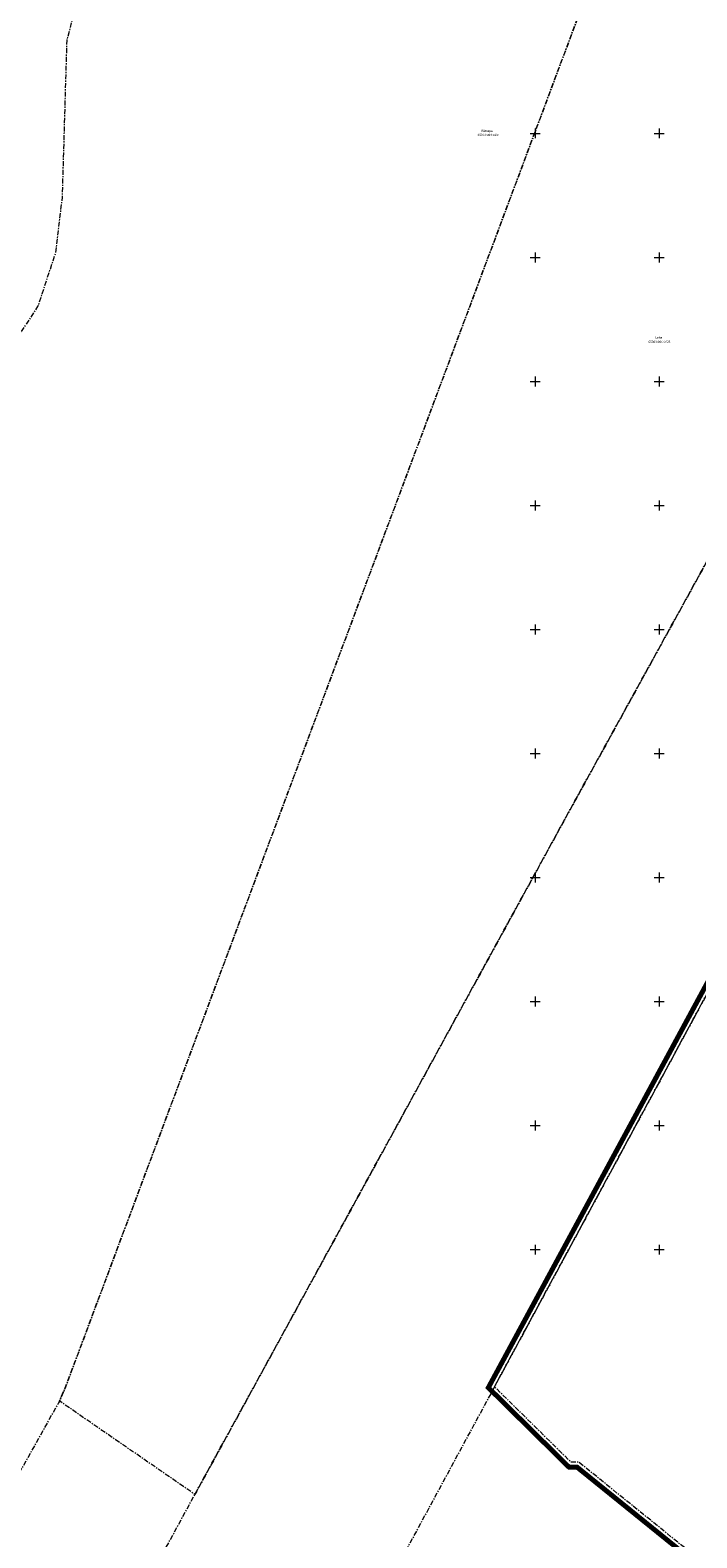
# Model space of a CAD drawing. Units: metres. Extents: x 560223 to 562162, y 6568507 to 6570258.
# Drawn here: x 560646 to 560915, y 6569184 to 6569792 of the extents above; entities that cross this region are included whole.
import ezdxf

# ---------------------------------------------------------------- set-up
doc = ezdxf.new("R2010")
doc.units = ezdxf.units.M
doc.header["$LTSCALE"] = 0.5
doc.linetypes.add('ACAD_ISO02W100', pattern=[15, 12, -3])
doc.linetypes.add('KATASTRIPIIR', pattern=[7, 4, -1, 1, -1])
doc.layers.add('-DP_hoonestuasala', color=6, linetype='Continuous')
doc.layers.add('PIIR', color=7, linetype='Continuous', lineweight=0)
doc.layers.add('VORK', color=7, linetype='Continuous', lineweight=0)
doc.styles.add('Style-INTL_ISO', font='INTL_ISO.shx')

# ---------------------------------------------------------------- blocks, each defined once
blk = doc.blocks.new('VKORIS')
at = {"layer": 'VORK', "linetype": 'Continuous', "lineweight": 0}
for p, q in [((-4, 0), (4, 0)), ((0, 4), (0, -4))]:
    blk.add_line(p, q, dxfattribs=at)

msp = doc.modelspace()

# ---------------------------------------------------------------- linework, layer by layer
at = {"layer": '-DP_hoonestuasala', "color": 190, "linetype": 'ACAD_ISO02W100', "lineweight": 0, "const_width": 2, "flags": 128}
msp.add_lwpolyline([(561190.89, 6569771.07), (561400.83, 6569682.14), (561387.57, 6569642.19), (561313.14, 6569405.4), (561249.12, 6569305.96), (561042.31, 6569062.07), (560928.4, 6569162.61), (560866.83, 6569212.37), (560863.7, 6569212.26), (560831.12, 6569244.38), (560943.36, 6569451.83), (560972.17, 6569482.34), (560988.79, 6569499.92), (561094.98, 6569612.34), (561194.3, 6569621.14)], close=True, dxfattribs=at)
at = {"layer": 'PIIR', "color": 240, "linetype": 'KATASTRIPIIR', "lineweight": 0, "flags": 128}
for points in [[(560647.86, 6568906.42), (560560.2, 6568747.68), (560555.63, 6568739.4), (560483.03, 6568784.7), (560488.08, 6568793.66), (560489.3, 6568795.83), (560574.8, 6568947.31), (560712.78, 6569201.33), (560714.34, 6569204.19), (560860.64, 6569471.13), (560988.14, 6569702.43), (561073.57, 6569970.25), (561092.41, 6569978.32), (561172.31, 6569803.31), (561192.96, 6569768.02), (561196.34, 6569619.31), (561095.91, 6569610.41), (560944.99, 6569450.65), (560790.28, 6569164.7), (560647.86, 6568906.42)], [(560660.33, 6569243.85), (560910.59, 6569912.64), (561004.04, 6569945.67), (561004.39, 6569917.87), (561055.32, 6569913.05), (560988.14, 6569702.43), (560860.64, 6569471.13), (560714.34, 6569204.19), (560712.78, 6569201.33), (560658.3, 6569238.88), (560658.15, 6569238.95), (560660.33, 6569243.85)], [(560641, 6569667.14), (560649.6, 6569680.43), (560656.67, 6569701.92), (560659.36, 6569724.21), (560661.23, 6569787.55), (560668.16, 6569814.07), (560685.85, 6569834.78), (560711.9, 6569847.46), (560792.22, 6569871.35), (560852.19, 6569890.08), (560910.11, 6569911.35), (560660.33, 6569243.85), (560658.15, 6569238.95), (560657.76, 6569238.25), (560514.14, 6568981.86), (560430.9, 6568833.26), (560429.61, 6568830.96), (560424.25, 6568821.38), (560421.86, 6568817.08), (560276.35, 6568555.84), (560223.23, 6568617.87), (560358.65, 6568856.72), (560361.3, 6568861.39), (560366.75, 6568870.98), (560448.24, 6569014.73), (560448.69, 6569015.52), (560451.97, 6569021.31), (560545.22, 6569185.81), (560641, 6569667.14)], [(561196.34, 6569619.31), (561192.96, 6569768.02), (561398.35, 6569681.02), (561385.67, 6569642.8), (561311.31, 6569406.26), (561247.51, 6569307.15), (561045.47, 6569068.9), (561042.1, 6569064.92), (560929.69, 6569164.14), (560867.51, 6569214.39), (560864.49, 6569214.29), (560833.59, 6569244.75), (560944.99, 6569450.65), (561095.91, 6569610.41), (561196.34, 6569619.31)]]:
    msp.add_lwpolyline(points, close=True, dxfattribs=at)

# ---------------------------------------------------------------- block references
at = {"layer": 'VORK', "linetype": 'Continuous', "lineweight": 0, "xscale": 0.5, "yscale": 0.5, "zscale": 0.5}
for p in [(560850, 6569750), (560900, 6569750), (560850, 6569700), (560900, 6569700), (560850, 6569650), (560900, 6569650), (560850, 6569600), (560900, 6569600), (560850, 6569550), (560900, 6569550), (560850, 6569500), (560900, 6569500), (560850, 6569450), (560900, 6569450), (560850, 6569400), (560900, 6569400), (560850, 6569350), (560900, 6569350), (560850, 6569300), (560900, 6569300)]:
    msp.add_blockref('VKORIS', p, dxfattribs=at)

# ---------------------------------------------------------------- texts
at = {"layer": 'PIIR', "color": 240, "linetype": 'Continuous', "lineweight": 0, "style": 'Style-INTL_ISO'}
for s, p in [('65303:004:0134', (560826.77, 6569748.91)), ('Rätsepa', (560828.25, 6569750.55))]:
    msp.add_text(s, height=0.9, dxfattribs=at).set_placement(p)
for s, p in [('Lehe', (560898.45, 6569667.24)), ('65303:004:0025', (560895.68, 6569665.51))]:
    msp.add_text(s, height=0.9, rotation=360, dxfattribs=at).set_placement(p)

doc.saveas('drawing.dxf')
